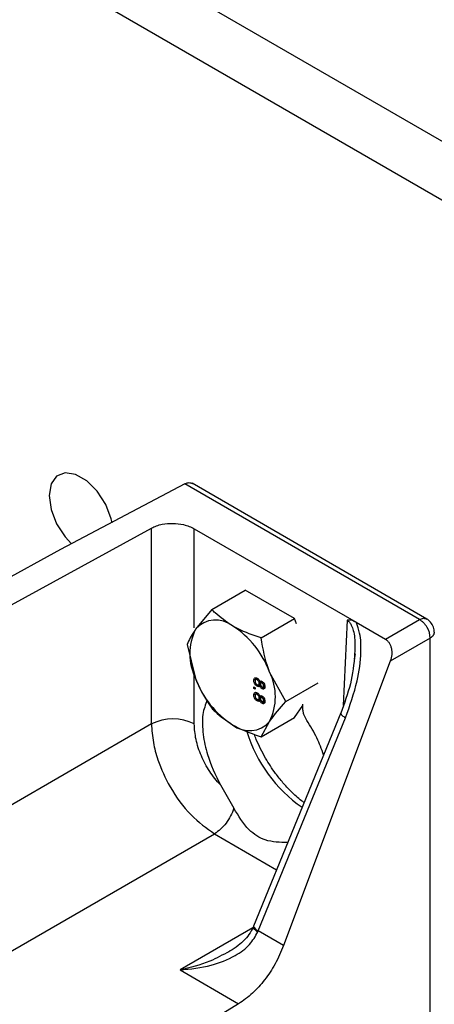
# Model space of a CAD drawing. Extents: x 0 to 16.5, y 0 to 11.7.
# Drawn here: x 13.1 to 13.2, y 8.6 to 8.9 of the extents above; entities that cross this region are included whole.
import ezdxf

# ---------------------------------------------------------------- set-up
doc = ezdxf.new("R2010")
doc.units = 0
doc.linetypes.add('SLD-SOLID', pattern=[0])
doc.layers.get('0').update_dxf_attribs({"linetype": 'CONTINUOUS'})

msp = doc.modelspace()

# ---------------------------------------------------------------- linework, layer by layer
at = {"color": 7, "linetype": 'SLD-SOLID'}
for p, q in [((13.42752259527286, 8.741449914203498), (12.36686242349304, 9.35375599807053)), ((13.41426434312561, 8.73379608815516), (12.35360417134579, 9.346102172022192)), ((13.14897579561394, 8.77441586698688), (13.11660908425614, 8.757333995596566)), ((13.21016736124115, 8.73909072806702), (13.14897579561394, 8.77441586698688)), ((13.21206283159019, 8.739244674217362), (13.1508651356976, 8.774573352064102)), ((12.96478543407664, 8.667042737538335), (13.14030555872186, 8.76292565078581)), ((13.14030555872181, 8.711941840249109), (13.14030555872182, 8.762925650785919)), ((13.1514372827118, 8.762753059149068), (13.1936413652913, 8.73838916017416)), ((13.15143728271178, 8.73697119504817), (13.1514372827118, 8.762753059149212)), ((13.11660908425614, 8.757333995596566), (13.00915340298605, 8.698550453661555)), ((13.15599738994487, 8.741726845947587), (13.16474640101906, 8.74677754253362)), ((13.17760461489194, 8.739354653665439), (13.16474640101906, 8.74677754253362)), ((13.15599738994487, 8.741726845947587), (13.15178825017229, 8.736578950500816)), ((13.16885560381775, 8.734303957079408), (13.17760461489194, 8.739354653665439)), ((13.17812314666139, 8.738018191928285), (13.17760461489194, 8.739354653665439)), ((13.19128904017158, 8.738909603880044), (13.19028404097979, 8.716750063505076)), ((13.1936413652913, 8.73838916017416), (13.20129668364575, 8.733969839657949)), ((13.20129668364575, 8.733969839657949), (13.21016736124115, 8.73909072806702)), ((13.21295029223853, 8.734270550199746), (13.20253826509691, 8.728259867415659)), ((13.21295029223853, 7.402343989919397), (13.21295029223853, 8.73427055019968)), ((13.14956828300843, 8.73257937995828), (13.15178825017229, 8.723720040077417)), ((13.20253826509691, 8.728259867415659), (13.17473946815174, 8.654253195773617)), ((13.15143728271175, 8.71194184024904), (13.15143728271177, 8.725120664406694)), ((13.17528471075419, 8.71773360222192), (13.1710755709816, 8.725444617198546)), ((13.16765898557568, 8.723696399506363), (13.16696301433435, 8.723294623860781)), ((13.16699968050755, 8.721579827190684), (13.16736634223949, 8.721368157878338)), ((13.16699968050755, 8.721156419755967), (13.16699968050755, 8.721579827190684)), ((13.16736640183718, 8.721368123473326), (13.16699968050755, 8.721156419755967)), ((13.16736634223949, 8.721368157878338), (13.16736634223949, 8.720944750443623)), ((13.16794277655269, 8.72377039418156), (13.16745070565129, 8.723486327696707)), ((13.16852808846219, 8.722136158502655), (13.16783211722086, 8.721734382857072)), ((13.16815312892657, 8.723594146177643), (13.16784873158059, 8.72341842133022)), ((13.16824460416369, 8.72210329316383), (13.16873434971031, 8.722386017249946)), ((13.16908896633027, 8.72288015122585), (13.16839299508895, 8.722478375580268)), ((13.16880037920421, 8.722059951096558), (13.16852808846219, 8.722136158502655)), ((13.1689821659944, 8.723038172210854), (13.16856830522954, 8.722799255476785)), ((13.1687560988724, 8.722034388605119), (13.16856830522954, 8.721925977642684)), ((13.16928520204532, 8.722845991954015), (13.16883960374949, 8.722588753533303)), ((13.16906859854661, 8.72272094941582), (13.16908896633027, 8.72288015122585)), ((13.16908896633027, 8.72288015122585), (13.16907165000624, 8.722999300264556)), ((13.16982515433895, 8.721514400540647), (13.16912918309763, 8.721112624895063)), ((13.16943430384264, 8.722719753564084), (13.16913663091406, 8.722547910640191)), ((13.16941521968849, 8.721510617451038), (13.16984655740186, 8.721759623412726)), ((13.16981819067257, 8.721979511703832), (13.16952964645799, 8.721812938674361)), ((13.16982515433895, 8.721514400540647), (13.16965250695362, 8.721647600473434)), ((13.17528471075419, 8.71773360222192), (13.18376564564307, 8.72262954172027)), ((13.16765898557568, 8.719885732593923), (13.16696301433435, 8.71948395694834)), ((13.16736634223949, 8.720944750443623), (13.16699968050755, 8.721156419755967)), ((13.16794277655269, 8.719959727269119), (13.16745070565129, 8.719675660784267)), ((13.16815312892657, 8.719783479265201), (13.16784873158059, 8.71960775441778)), ((13.16908896633027, 8.71906948431341), (13.16839299508895, 8.718667708667827)), ((13.1689821659944, 8.719227505298415), (13.16856830522954, 8.718988588564343)), ((13.16928520204532, 8.719035325041574), (13.16883960374948, 8.718778086620862)), ((13.16906859854661, 8.718910282503378), (13.16908896633027, 8.71906948431341)), ((13.16908896633027, 8.71906948431341), (13.16907165000624, 8.719188633352115)), ((13.16943430384265, 8.718909086651646), (13.16913663091406, 8.718737243727752)), ((13.16852808846219, 8.718325491590214), (13.16783211722086, 8.717923715944632)), ((13.16824460416368, 8.718292626251387), (13.16873434971031, 8.718575350337504)), ((13.16880037920421, 8.718249284184116), (13.16852808846219, 8.718325491590214)), ((13.1687560988724, 8.718223721692677), (13.16856830522954, 8.718115310730242)), ((13.16982515433895, 8.717703733628207), (13.16912918309763, 8.717301957982626)), ((13.16941521968849, 8.717699950538599), (13.16984655740186, 8.717948956500287)), ((13.16981819067257, 8.718168844791393), (13.16952964645799, 8.718002271761922)), ((13.16982515433895, 8.717703733628207), (13.16965250695362, 8.717836933560994)), ((13.17760461489194, 8.713636832818644), (13.17977360831624, 8.716722921411657)), ((13.17975911734054, 8.716075523871194), (13.17978222737992, 8.717107985933216)), ((13.18963562001005, 8.71479358587147), (13.1669125557326, 8.659337442162908)), ((13.16885560381775, 8.708586136232613), (13.17760461489194, 8.713636832818644)), ((13.14030555872184, 8.711941840248883), (13.00823370905202, 8.635698384322088)), ((13.16814468634735, 8.658060282273174), (13.19086775062476, 8.713516425981739)), ((13.16885560381775, 8.708586136232613), (13.1710755709816, 8.712585706775148)), ((13.15825667999392, 8.696057835807508), (13.16177678902038, 8.690015669545652)), ((13.03314441048533, 8.612016948653059), (13.15671918338407, 8.683355146571262)), ((13.15671918338407, 8.683355146571262), (13.1729212826241, 8.674001873770003)), ((13.16668701351821, 8.658827887556294), (13.14773559306191, 8.647887465400304)), ((13.16689834597579, 8.659279707894), (13.16677835418005, 8.658991439911548)), ((13.16803192566047, 8.657791417218302), (13.16814468634733, 8.658060282273121)), ((13.17473946815163, 8.654253195773679), (13.16814468634735, 8.658060282273174)), ((13.14773559306191, 8.647887465400304), (13.16300055281547, 8.639075191709093)), ((13.16300055281467, 8.639075191708466), (13.06625781818453, 8.580223266257903))]:
    msp.add_line(p, q, dxfattribs=at)
at = {"color": 7, "linetype": 'SLD-SOLID', "flags": 128}
msp.add_lwpolyline([(13.1300441724828, 8.764295166167017), (13.129804410246, 8.765326839049326), (13.12835416059283, 8.769064706784715), (13.12613224921692, 8.772500335017433), (13.12340667142215, 8.775219336278141), (13.12050617211579, 8.776893758886612), (13.11778059432102, 8.777321642764418), (13.11555868294512, 8.776451378801003), (13.11410843329194, 8.774387933674085), (13.11360476687307, 8.771380189319173), (13.11410843329194, 8.767790924095051), (13.11555868294512, 8.76405305635966), (13.11778059432102, 8.760617428126942), (13.1194327979174, 8.758822383816089)], dxfattribs=at)
at = {"color": 7, "linetype": 'SLD-SOLID'}
for centre, radius, start, end in [((13.15705100134519, 8.732078924057092), 0.006924361912993228, 50.7518319225719, 139.4672041396292), ((13.14839657639827, 8.717088184682225), 0.02416954198387889, 20.22711378560858, 57.36202941091032), ((13.20749105848061, 8.7342083486115), 0.005459588103742226, 0.6527901942230646, 31.12553653835135), ((13.16464799141659, 8.730149495289117), 0.01437744202526304, 153.4364295104691, 206.563570489538), ((13.15821582973732, 8.719015161986846), 0.0143774420252408, 333.4364295104256, 26.56357048958153), ((13.17446724475561, 8.732076472593741), 0.02416954198387847, 200.2271137856187, 237.3620294109205), ((13.14587142071669, 8.700531841341762), 0.01269515241388386, 63.99661817752139, 116.0033818214459), ((13.1658128198087, 8.717085733218871), 0.006924361912991878, 230.7518319225634, 319.4672041396205), ((13.20051202863292, 8.720667096829336), 0.0369311756481434, 196.8980046922028, 235.4665384262728), ((13.16880662809285, 8.659931810127153), 0.001985140645590707, 197.4220791691703, 250.521793391494)]:
    msp.add_arc(centre, radius, start, end, dxfattribs=at)
for points, knots in [([(13.14897579561394, 8.774415866986718), (13.14917105202269, 8.774505199996236), (13.14956224155634, 8.77468417562402), (13.15024826609299, 8.774795790150018), (13.15065058889659, 8.77463975956979), (13.1509006544396, 8.774542778062848)], [0, 0, 0, 0, 0.2738565896180793, 0.5486623065080146, 1, 1, 1, 1]), ([(13.14030555872186, 8.76292565078581), (13.14072228343052, 8.763126704194244), (13.14155696222565, 8.763529404137918), (13.14341990754652, 8.76401340319198), (13.14587198904957, 8.764235113231363), (13.14832324623587, 8.763937179486627), (13.15018606628589, 8.76339575699808), (13.15102043881321, 8.76296717452627), (13.1514372827118, 8.762753059149068)], [0, 0, 0, 0, 0.1349850028458633, 0.2703682243765196, 0.4999747585404798, 0.7295985718574038, 0.8649102387732424, 1, 1, 1, 1]), ([(13.16143191057695, 8.737441239061381), (13.15980293464657, 8.73853340104857), (13.15778908296735, 8.739883606543247), (13.15628486704029, 8.741431098236637), (13.15599738994487, 8.741726845947587)], [0, 0, 0, 0, 0.8088857522047684, 1, 1, 1, 1]), ([(13.21016736124115, 8.739090728067104), (13.2105288802261, 8.739246761769126), (13.2112395212922, 8.739553478597193), (13.21178867792314, 8.739340652280209), (13.2120584663086, 8.73923609546489)], [0, 0, 0, 0, 0.5087223384646004, 0.9999999999999999, 0.9999999999999999, 0.9999999999999999, 0.9999999999999999]), ([(13.16885560381775, 8.734303957079408), (13.16677974379944, 8.735025003850629), (13.16413106199602, 8.73594501938419), (13.16191185191231, 8.737175193346125), (13.16143191057695, 8.737441239061381)], [0, 0, 0, 0, 0.7837332576643632, 1, 1, 1, 1]), ([(13.19086775062476, 8.713516425981739), (13.19200589565, 8.716678331529923), (13.19399336043493, 8.722199750849), (13.19501283064242, 8.729751961707258), (13.19487879118383, 8.735064515771292), (13.19398843455728, 8.737456673554437), (13.19364136527709, 8.738389158870008)], [0, 0, 0, 0, 0.3951199486415302, 0.6899709319386013, 0.8791477905828415, 0.9999999999999999, 0.9999999999999999, 0.9999999999999999, 0.9999999999999999]), ([(13.19364136588643, 8.738389159212863), (13.19320040685803, 8.738608405844529), (13.19236499028036, 8.739023778382318), (13.19163412966793, 8.738946223070064), (13.19128904017158, 8.738909603880044)], [0, 0, 0, 0, 0.5278313121764083, 1, 1, 1, 1]), ([(13.19128904017158, 8.73890960388004), (13.19149402017765, 8.73876222089081), (13.19192139218427, 8.738454935487436), (13.19249731390609, 8.73753609503965), (13.19297657254555, 8.736164806390127), (13.19349642176726, 8.733158128077122), (13.19328781690524, 8.730662072469162), (13.19313165760239, 8.728793552723909)], [0, 0, 0, 0, 0.08201389647823956, 0.1709944505322064, 0.3105775385654566, 0.4839059362682819, 1, 1, 1, 1]), ([(13.21350386555436, 8.73780383295511), (13.21320962234141, 8.738217946447906), (13.21280643160774, 8.738785391050325), (13.21221876183834, 8.73914201135459), (13.2120599656185, 8.739238374923358)], [0, 0, 0, 0, 0.729786645303306, 1, 1, 1, 1]), ([(13.21400606184467, 8.735831889983746), (13.21400781676245, 8.736037268866237), (13.21401371429739, 8.736727460250938), (13.21371423170515, 8.737359716174023), (13.21350386555436, 8.73780383295511)], [0, 0, 0, 0, 0.2975680181481116, 1, 1, 1, 1]), ([(13.15178825017229, 8.736578950500816), (13.1517130560518, 8.73647112304562), (13.15064168893149, 8.734934795611736), (13.15008546668385, 8.73371425586927), (13.14956828300843, 8.732579379958281)], [0, 0, 0, 0, 0.07018520454544654, 1, 1, 1, 1]), ([(13.1710755709816, 8.725444617198546), (13.17100037686112, 8.725641555183643), (13.16992900974081, 8.72844753097827), (13.16937278749317, 8.731482239860663), (13.16885560381775, 8.734303957079408)], [0, 0, 0, 0, 0.07018520454544654, 1, 1, 1, 1]), ([(13.21402095797788, 8.735832420866815), (13.21397666622319, 8.73554757563863), (13.21388634687618, 8.734966721816264), (13.21326628276587, 8.734505561733386), (13.2129502922386, 8.734270550199383)], [0, 0, 0, 0, 0.4903905547610586, 1, 1, 1, 1]), ([(13.20129668364576, 8.733969839658094), (13.20146870827132, 8.733852272153902), (13.20182096407914, 8.733611528504413), (13.20225937344546, 8.733058976601054), (13.20261672745941, 8.732369871754976), (13.20291037113121, 8.731359836542545), (13.20300938021244, 8.729918602648539), (13.20270340300178, 8.728841296565138), (13.20253826509703, 8.728259867415588)], [0, 0, 0, 0, 0.1139218062255962, 0.2332783329544487, 0.3591593764538141, 0.4924946999796873, 0.7260960654272876, 1, 1, 1, 1]), ([(13.19334753147487, 8.730179057543367), (13.19304265307107, 8.72754323743613), (13.1924249359965, 8.722202776893711), (13.19056379904387, 8.717244929547647), (13.18962123871269, 8.714734061000428)], [0, 0, 0, 0, 0.493556704763975, 1, 1, 1, 1]), ([(13.16696301433435, 8.723294623860781), (13.16697445790434, 8.72344264308403), (13.16699730721741, 8.723738192250842), (13.1672280384176, 8.723961780367873), (13.16752718397408, 8.72399744563436), (13.16773691975877, 8.723896369096684), (13.16784185667312, 8.723845797564541)], [0, 0, 0, 0, 0.2801305995136038, 0.5593352232619307, 0.779522593146061, 1, 1, 1, 1]), ([(13.15178825017229, 8.723720040077417), (13.15186543051758, 8.723524248715497), (13.15296509740305, 8.720734610027552), (13.15453638421718, 8.71828588544637), (13.15599738994487, 8.716009025100794)], [0, 0, 0, 0, 0.070185204545449, 1, 1, 1, 1]), ([(13.16783211722086, 8.721734382857072), (13.16769937188759, 8.721828693263879), (13.16743389992768, 8.722017300787158), (13.16714164129701, 8.722475949930542), (13.16698290674581, 8.722922050540243), (13.16696965018024, 8.723170338318903), (13.16696301433435, 8.723294623860781)], [0, 0, 0, 0, 0.2795322053314282, 0.5590250186606724, 0.7792609253416042, 1, 1, 1, 1]), ([(13.16784873158059, 8.72341842133022), (13.16776592283289, 8.723457680464394), (13.16760106941578, 8.723535836487766), (13.16740523863024, 8.723485098360511), (13.16731152935661, 8.723313964990693), (13.16729918469759, 8.723171883060274), (13.16729300989311, 8.723100813609086)], [0, 0, 0, 0, 0.2805524640388979, 0.5585162637580694, 0.7791696188905604, 1, 1, 1, 1]), ([(13.16729300989311, 8.723100813609086), (13.1672994502853, 8.723002501772724), (13.16731230092207, 8.722806338299884), (13.16745779809953, 8.722506173573887), (13.16764534748991, 8.722281748819348), (13.16777325333526, 8.722197155005903), (13.16783727340147, 8.722154813692084)], [0, 0, 0, 0, 0.2801924931620511, 0.5590733990497784, 0.7793052373293777, 1, 1, 1, 1]), ([(13.16856830522954, 8.721925977642684), (13.16853344678723, 8.72184823887265), (13.16846381229561, 8.72169294507948), (13.16821368503262, 8.721570926410177), (13.16797663732236, 8.721672473174005), (13.16783211722086, 8.721734382857074)], [0, 0, 0, 0, 0.2812260915452722, 0.5617874642854288, 1, 1, 1, 1]), ([(13.16783727340147, 8.722154813692082), (13.16792043338645, 8.722115919799029), (13.16808656783396, 8.722038218781702), (13.16827777767796, 8.722097628347226), (13.16838004842383, 8.722259958400244), (13.16838867550601, 8.722405501900706), (13.16839299508895, 8.722478375580268)], [0, 0, 0, 0, 0.279970098908084, 0.5593156097034855, 0.7793491777721637, 1, 1, 1, 1]), ([(13.16784185667312, 8.72384579756454), (13.16793410581233, 8.723784978968457), (13.16811830636557, 8.723663538062434), (13.16834747481306, 8.72337976150379), (13.16849972098553, 8.723077260074795), (13.16854543091476, 8.722891975966395), (13.16856830522954, 8.722799255476785)], [0, 0, 0, 0, 0.2801867526167339, 0.5594692295333362, 0.7795481270373705, 1, 1, 1, 1]), ([(13.16839299508895, 8.722478375580268), (13.16838628465284, 8.722576321298037), (13.16837289363069, 8.722771777041062), (13.16822532696161, 8.72306886915446), (13.16803957710367, 8.72329216305032), (13.16791238163572, 8.723376312160735), (13.16784873158059, 8.72341842133022)], [0, 0, 0, 0, 0.2801109284485456, 0.5589758378042856, 0.7793065060245175, 1, 1, 1, 1]), ([(13.16856830522954, 8.722799255476785), (13.16859612676712, 8.72286014011082), (13.16865167237482, 8.722981696081138), (13.16879682963843, 8.723066080607818), (13.16896853641795, 8.723055932571636), (13.1690817232969, 8.72299887249917), (13.16913834964092, 8.722970325875005)], [0, 0, 0, 0, 0.2803097231834528, 0.5596374344929418, 0.7796906994743074, 1, 1, 1, 1]), ([(13.16912918309763, 8.721112624895065), (13.16905872523678, 8.721160445921276), (13.16891790802873, 8.721256021110714), (13.16869511681885, 8.721544309152918), (13.1686163750411, 8.721781300547464), (13.16856830522954, 8.721925977642684)], [0, 0, 0, 0, 0.2806124663426924, 0.5608325825196574, 1, 1, 1, 1]), ([(13.16913663091406, 8.722547910640191), (13.16907225084109, 8.72257764565248), (13.16894372677912, 8.722637006637738), (13.168798683321, 8.722582347697125), (13.16873035665693, 8.722444990091208), (13.16872544856047, 8.722331484089745), (13.1687229906477, 8.72227464171682)], [0, 0, 0, 0, 0.2799356066806987, 0.5588446797942946, 0.7790749836526296, 1, 1, 1, 1]), ([(13.1687229906477, 8.72227464171682), (13.16872679343646, 8.72220029413589), (13.1687343760083, 8.722052048753328), (13.16883436410748, 8.721821834507773), (13.16897274013124, 8.721641310037416), (13.16907053459166, 8.721574878564178), (13.16911944364537, 8.721541654795889)], [0, 0, 0, 0, 0.2804780088878272, 0.5592592147019363, 0.7795763211035617, 0.9999999999999999, 0.9999999999999999, 0.9999999999999999, 0.9999999999999999]), ([(13.16911944364537, 8.721541654795889), (13.16918280480869, 8.721513566140398), (13.16930947270579, 8.721457412958582), (13.16945054242294, 8.72151392708525), (13.16952105554279, 8.721645722383267), (13.16952678060438, 8.721757156793172), (13.16952964645799, 8.721812938674361)], [0, 0, 0, 0, 0.2796927146643094, 0.5591451632156864, 0.779316710633469, 1, 1, 1, 1]), ([(13.16985964201674, 8.721627728886185), (13.16985083047095, 8.721500210036963), (13.16983323894069, 8.721245629087393), (13.16964768751069, 8.72103924417721), (13.16939922865565, 8.720986879044448), (13.16921920518607, 8.721070706397429), (13.16912918309763, 8.721112624895063)], [0, 0, 0, 0, 0.2803483238563813, 0.5596924919943796, 0.7798209226869406, 1, 1, 1, 1]), ([(13.16952964645799, 8.721812938674361), (13.16952571549677, 8.721887112834677), (13.16951787269709, 8.722035100323941), (13.16941872585537, 8.722264090972873), (13.16928277246211, 8.722446380494763), (13.16918534211575, 8.722514069097814), (13.16913663091406, 8.722547910640191)], [0, 0, 0, 0, 0.2803652130795437, 0.5593665473869035, 0.7797012349517765, 1, 1, 1, 1]), ([(13.16913834964092, 8.722970325875004), (13.169251712285, 8.722888358427362), (13.1694784915624, 8.72272438449487), (13.16972001316929, 8.722324397224307), (13.16984408035541, 8.721944911218568), (13.16985445066233, 8.721733540590117), (13.16985964201674, 8.721627728886185)], [0, 0, 0, 0, 0.2792712868795061, 0.558675577438051, 0.7790738974405456, 1, 1, 1, 1]), ([(13.16696301433435, 8.71948395694834), (13.16697445790434, 8.719631976171591), (13.16699730721741, 8.719927525338402), (13.1672280384176, 8.720151113455431), (13.16752718397408, 8.72018677872192), (13.16773691975877, 8.720085702184244), (13.16784185667312, 8.7200351306521)], [0, 0, 0, 0, 0.2801305995139703, 0.5593352232618799, 0.7795225931461798, 1, 1, 1, 1]), ([(13.16783211722086, 8.717923715944632), (13.16769937188759, 8.718018026351439), (13.16743389992768, 8.718206633874718), (13.16714164129701, 8.718665283018101), (13.16698290674581, 8.719111383627803), (13.16696965018024, 8.719359671406464), (13.16696301433435, 8.719483956948341)], [0, 0, 0, 0, 0.2795322053313732, 0.5590250186606556, 0.7792609253420095, 0.9999999999999999, 0.9999999999999999, 0.9999999999999999, 0.9999999999999999]), ([(13.16784873158059, 8.71960775441778), (13.16776592283289, 8.719647013551953), (13.16760106941579, 8.719725169575325), (13.16740523863024, 8.719674431448071), (13.16731152935661, 8.719503298078253), (13.16729918469759, 8.719361216147833), (13.16729300989311, 8.719290146696645)], [0, 0, 0, 0, 0.2805524640388193, 0.5585162637574971, 0.7791696188899263, 0.9999999999999999, 0.9999999999999999, 0.9999999999999999, 0.9999999999999999]), ([(13.16729300989311, 8.719290146696645), (13.1672994502853, 8.719191834860283), (13.16731230092207, 8.718995671387445), (13.16745779809953, 8.718695506661447), (13.16764534748991, 8.718471081906909), (13.16777325333526, 8.718386488093463), (13.16783727340147, 8.718344146779645)], [0, 0, 0, 0, 0.2801924931614778, 0.5590733990499068, 0.7793052373292746, 1, 1, 1, 1]), ([(13.16784185667312, 8.7200351306521), (13.16793410581233, 8.719974312056015), (13.16811830636557, 8.719852871149993), (13.16834747481306, 8.719569094591348), (13.16849972098553, 8.719266593162354), (13.16854543091476, 8.719081309053955), (13.16856830522954, 8.718988588564343)], [0, 0, 0, 0, 0.2801867526167339, 0.5594692295333362, 0.7795481270373705, 1, 1, 1, 1]), ([(13.16839299508895, 8.718667708667827), (13.16838628465284, 8.718765654385598), (13.16837289363069, 8.718961110128621), (13.16822532696161, 8.719258202242019), (13.16803957710367, 8.719481496137881), (13.16791238163572, 8.719565645248295), (13.16784873158059, 8.71960775441778)], [0, 0, 0, 0, 0.2801109284484803, 0.5589758378047255, 0.7793065060245692, 1, 1, 1, 1]), ([(13.16856830522954, 8.718988588564343), (13.16859612676712, 8.719049473198378), (13.16865167237482, 8.719171029168699), (13.16879682963843, 8.719255413695379), (13.16896853641795, 8.719245265659195), (13.1690817232969, 8.719188205586729), (13.16913834964092, 8.719159658962566)], [0, 0, 0, 0, 0.2803097231834528, 0.5596374344929418, 0.7796906994743074, 1, 1, 1, 1]), ([(13.16913663091406, 8.718737243727752), (13.16907225084109, 8.71876697874004), (13.16894372677912, 8.718826339725297), (13.168798683321, 8.718771680784682), (13.16873035665693, 8.718634323178769), (13.16872544856047, 8.718520817177305), (13.1687229906477, 8.718463974804381)], [0, 0, 0, 0, 0.2799356066809511, 0.5588446797947986, 0.7790749836533322, 1, 1, 1, 1]), ([(13.16913834964092, 8.719159658962564), (13.169251712285, 8.719077691514922), (13.1694784915624, 8.718913717582428), (13.16972001316929, 8.71851373031187), (13.16984408035541, 8.718134244306126), (13.16985445066233, 8.71792287367768), (13.16985964201674, 8.717817061973745)], [0, 0, 0, 0, 0.2792712868796489, 0.5586755774383364, 0.7790738974409436, 1, 1, 1, 1]), ([(13.15481571455728, 8.718127070861069), (13.15435798500958, 8.716949325382167), (13.1533757433966, 8.714422001933919), (13.15364672798357, 8.709346149960485), (13.15487417814234, 8.703054075738864), (13.15698264217639, 8.698693007832286), (13.15825667999392, 8.696057835807508)], [0, 0, 0, 0, 0.2084160471323438, 0.4472398938013846, 0.6659951187482404, 1, 1, 1, 1]), ([(13.16856830522954, 8.718115310730244), (13.16853344678723, 8.71803757196021), (13.16846381229561, 8.71788227816704), (13.16821368503262, 8.717760259497735), (13.16797663732236, 8.717861806261563), (13.16783211722086, 8.717923715944632)], [0, 0, 0, 0, 0.2812260915447874, 0.5617874642854565, 1, 1, 1, 1]), ([(13.16783727340147, 8.718344146779645), (13.16792043338645, 8.71830525288659), (13.16808656783396, 8.71822755186926), (13.16827777767796, 8.718286961434787), (13.16838004842383, 8.718449291487804), (13.16838867550601, 8.718594834988265), (13.16839299508895, 8.718667708667827)], [0, 0, 0, 0, 0.2799700989082579, 0.5593156097038328, 0.7793491777720267, 1, 1, 1, 1]), ([(13.16912918309763, 8.717301957982626), (13.16905872523678, 8.717349779008837), (13.16891790802873, 8.717445354198274), (13.16869511681885, 8.717733642240477), (13.1686163750411, 8.717970633635023), (13.16856830522954, 8.718115310730244)], [0, 0, 0, 0, 0.280612466342594, 0.5608325825195973, 1, 1, 1, 1]), ([(13.1687229906477, 8.718463974804381), (13.16872679343646, 8.718389627223448), (13.1687343760083, 8.718241381840889), (13.16883436410748, 8.718011167595334), (13.16897274013124, 8.717830643124977), (13.16907053459166, 8.717764211651739), (13.16911944364537, 8.71773098788345)], [0, 0, 0, 0, 0.2804780088877447, 0.5592592147025537, 0.7795763211036266, 1, 1, 1, 1]), ([(13.16911944364537, 8.71773098788345), (13.16918280480869, 8.717702899227959), (13.16930947270579, 8.717646746046142), (13.16945054242294, 8.71770326017281), (13.16952105554279, 8.717835055470827), (13.16952678060438, 8.717946489880733), (13.16952964645799, 8.718002271761922)], [0, 0, 0, 0, 0.2796927146645597, 0.5591451632161869, 0.7793167106341912, 0.9999999999999999, 0.9999999999999999, 0.9999999999999999, 0.9999999999999999]), ([(13.16985964201674, 8.717817061973745), (13.16985083047095, 8.717689543124521), (13.16983323894069, 8.717434962174952), (13.16964768751069, 8.71722857726477), (13.16939922865565, 8.717176212132008), (13.16921920518607, 8.717260039484989), (13.16912918309763, 8.717301957982626)], [0, 0, 0, 0, 0.2803483238562878, 0.5596924919946173, 0.7798209226871049, 1, 1, 1, 1]), ([(13.16952964645799, 8.718002271761922), (13.16952571549677, 8.718076445922238), (13.16951787269709, 8.718224433411502), (13.16941872585537, 8.718453424060433), (13.16928277246211, 8.718635713582323), (13.16918534211575, 8.718703402185374), (13.16913663091406, 8.718737243727752)], [0, 0, 0, 0, 0.2803652130795437, 0.5593665473869035, 0.7797012349517765, 1, 1, 1, 1]), ([(13.1710755709816, 8.712585706775148), (13.17115275132689, 8.712694680853518), (13.17225241821237, 8.714247345394085), (13.1738237050265, 8.716053869437765), (13.17528471075419, 8.717733602221921)], [0, 0, 0, 0, 0.07018520454544654, 1, 1, 1, 1]), ([(13.15599738994487, 8.716009025100794), (13.15628486703974, 8.7157132773904), (13.15778908296675, 8.714165785697004), (13.1598029346459, 8.712815580202294), (13.16143191057695, 8.711723418214584)], [0, 0, 0, 0, 0.1911142474344965, 1, 1, 1, 1]), ([(13.18079486174429, 8.712856323858599), (13.18054136778243, 8.713298983803696), (13.18012510367124, 8.714025878626943), (13.17980344783601, 8.715156251047128), (13.17977454425359, 8.715755618989249), (13.17975911734055, 8.716075523871199)], [0, 0, 0, 0, 0.4206746206066907, 0.6907925765099919, 1, 1, 1, 1]), ([(13.18970253342171, 8.714765629736412), (13.18966865531321, 8.714727624753678), (13.18955428217325, 8.714599319207624), (13.18992186246847, 8.714156307078008), (13.19055245457264, 8.713729719680487), (13.19086775062473, 8.713516425981725)], [0, 0, 0, 0, 0.1738514208973241, 0.5869257104486403, 1, 1, 1, 1]), ([(13.14030555872193, 8.711941840248834), (13.14040689569929, 8.710342083998599), (13.14059729698442, 8.707336314003284), (13.14212189206404, 8.701719532613334), (13.1451399639573, 8.69502323420628), (13.15034388590179, 8.687861502763425), (13.15463140211829, 8.68483088728157), (13.15671918338407, 8.683355146571264)], [0, 0, 0, 0, 0.1532546438098748, 0.2879489984424379, 0.5008348734097913, 0.7569344237546007, 1, 1, 1, 1]), ([(13.15825667999265, 8.696057835806757), (13.15728853088879, 8.6971877827826), (13.15535209118676, 8.699447841875228), (13.15317958096092, 8.703599171078062), (13.15171449464099, 8.707920588565448), (13.15152968930269, 8.710601385094682), (13.15143728271175, 8.71194184024904)], [0, 0, 0, 0, 0.2499489580210716, 0.4999344459038079, 0.749956610956932, 1, 1, 1, 1]), ([(13.16143191057695, 8.711723418214584), (13.16191185191596, 8.711457372497387), (13.16413106200004, 8.710227198535623), (13.16677974380359, 8.709307183002226), (13.16885560381775, 8.708586136232613)], [0, 0, 0, 0, 0.216266743944554, 1, 1, 1, 1]), ([(13.18517012563113, 8.703895447531353), (13.18463649561079, 8.705376488801194), (13.18351470300769, 8.708489921475657), (13.18173038852034, 8.711354439760035), (13.18079486174432, 8.712856323858626)], [0, 0, 0, 0, 0.4756940087344909, 0.9999999999999999, 0.9999999999999999, 0.9999999999999999, 0.9999999999999999]), ([(13.18008611029727, 8.691487795045377), (13.17986527732462, 8.691635807554494), (13.17869492546734, 8.692420231695808), (13.17681521481178, 8.694174744727775), (13.17454300251318, 8.696595023219759), (13.1722908483026, 8.699436721428095), (13.16984716080287, 8.703194290587648), (13.16806715128922, 8.706715012426226), (13.16726566480374, 8.708827101174156), (13.16709315573079, 8.70928169957165)], [0, 0, 0, 0, 0.04218583539229265, 0.2235729121878272, 0.3589019437075882, 0.4964919535244519, 0.7002565456733817, 0.9354842952837098, 1, 1, 1, 1]), ([(13.17581835837814, 8.681072251575968), (13.17380842584925, 8.681100632462604), (13.17009324071095, 8.6811530920585), (13.16510524541362, 8.684393130189799), (13.16297390492891, 8.687993461503757), (13.16177678902599, 8.690015669547307)], [0, 0, 0, 0, 0.3406493946088524, 0.6296607224521541, 0.9999999999999999, 0.9999999999999999, 0.9999999999999999, 0.9999999999999999]), ([(13.14773559306859, 8.647887465396446), (13.15048812299094, 8.648168564899683), (13.15550496446357, 8.648680905068748), (13.1616605075645, 8.651165398938554), (13.16592451075673, 8.654166841536034), (13.16737352184788, 8.656659018256908), (13.16803192566047, 8.657791417218302)], [0, 0, 0, 0, 0.3461771038423984, 0.6309525056662749, 0.832311651181098, 1, 1, 1, 1]), ([(13.16677804779781, 8.658987660578676), (13.16644893347984, 8.65835158729365), (13.16577562219815, 8.657050290767193), (13.16372279296511, 8.654720006692132), (13.16170438820129, 8.653396356175023), (13.16033789052814, 8.652500220085708)], [0, 0, 0, 0, 0.2359578796931758, 0.4827292333504169, 1, 1, 1, 1]), ([(13.16803192553413, 8.657791417232579), (13.16772016650147, 8.657998358941366), (13.16724079748488, 8.658316558040815), (13.16689622517925, 8.658674360412823), (13.16676581250794, 8.658906760076022), (13.1667689552074, 8.659071956004881), (13.16687697745157, 8.659128586858102), (13.16692055830167, 8.659151434196115)], [0, 0, 0, 0, 0.3326200173373404, 0.51144542390348, 0.6939948494816123, 0.876544273847085, 1, 1, 1, 1]), ([(13.16053224984329, 8.652726653847338), (13.15888562981474, 8.651820914120982), (13.15480161761505, 8.649574462585061), (13.15037653847411, 8.648517985067741), (13.14773559306859, 8.647887465396446)], [0, 0, 0, 0, 0.4031868535225538, 1, 1, 1, 1]), ([(13.17473946815174, 8.654253195773617), (13.17404423101927, 8.652628684317785), (13.17270028407962, 8.649488378517765), (13.16984079813263, 8.645259721722567), (13.1665932920417, 8.641592591012548), (13.16422546162371, 8.639933474035288), (13.16300055281467, 8.639075191708466)], [0, 0, 0, 0, 0.2586510782103986, 0.4999924612226047, 0.7413397369246117, 1, 1, 1, 1])]:
    msp.add_open_spline(points, degree=3, knots=knots, dxfattribs=at)
for points in [[(13.21216466671403, 8.737030491120844), (13.21202819021923, 8.737249225695942), (13.21175523722965, 8.737686694846138), (13.21126070052745, 8.738257275001951), (13.21072726336322, 8.73874705830493), (13.21035399528184, 8.738976171479754), (13.21016736124115, 8.739090728067165)], [(13.16177677161948, 8.690015679595877), (13.16151596122699, 8.689331228605122), (13.16099434044203, 8.687962326623612), (13.15975821137439, 8.686060090902936), (13.15830628695885, 8.68442232531009), (13.157248217909, 8.683710872817539), (13.15671918338407, 8.683355146571262)]]:
    msp.add_open_spline(points, degree=3, dxfattribs=at)

doc.saveas('drawing.dxf')
